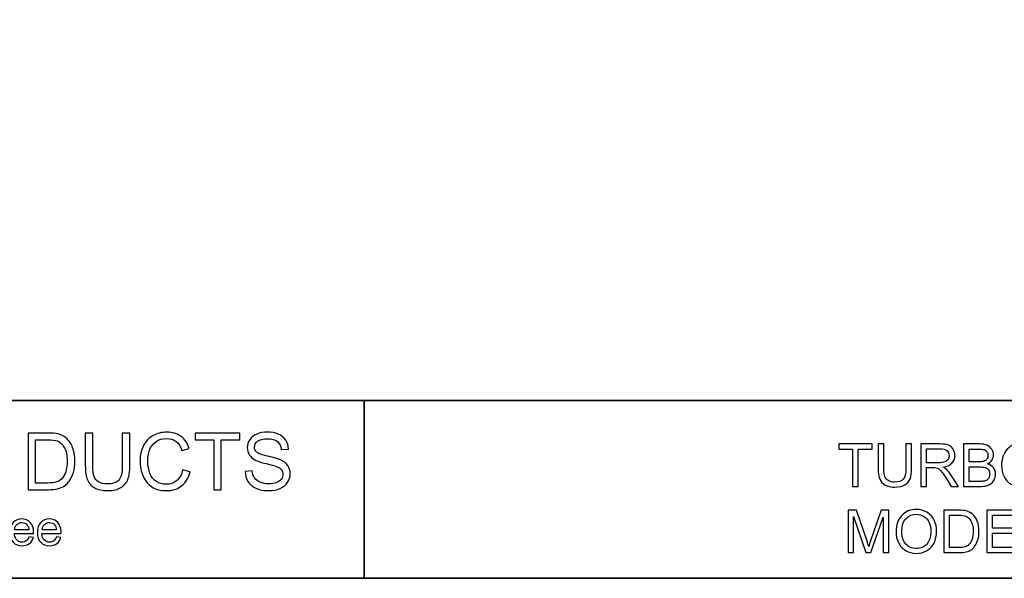
# Model space of a CAD drawing. Units: inches. Extents: x -5 to 5, y -3.7 to 3.7.
# Drawn here: x -2.9 to -0.2, y -3.7 to -2.2 of the extents above; entities that cross this region are included whole.
import ezdxf

# ---------------------------------------------------------------- set-up
doc = ezdxf.new("R2010")
doc.units = ezdxf.units.IN
doc.header["$MEASUREMENT"] = 0
doc.layers.add('Layer 1', color=7, linetype='Continuous')

msp = doc.modelspace()

# ---------------------------------------------------------------- linework, layer by layer
at = {"layer": 'Layer 1', "color": 250, "lineweight": 35}
msp.add_lwpolyline([(-4.969, -3.7491), (5.031, -3.7491), (5.031, 3.7405), (-4.969, 3.7405), (-4.969, -3.7491)], close=True, dxfattribs=at)
for points in [[(-4.9961, -3.2491), (-4.9961, -3.2491), (5.0039, -3.2491), (5.0039, -3.2491)], [(-1.9678, -3.2491), (-1.9678, -3.2491), (-1.9678, -3.7491), (-1.9678, -3.7491)]]:
    msp.add_open_spline(points, degree=3, dxfattribs=at)
at = {"layer": 'Layer 1', "color": 250}
for points, knots in [([(-2.9121, -3.5), (-2.9121, -3.5), (-2.9121, -3.3409), (-2.9121, -3.3409), (-2.9121, -3.3409), (-2.9121, -3.3409), (-2.8573, -3.3409), (-2.8573, -3.3409), (-2.8573, -3.3409), (-2.8449, -3.3409), (-2.8355, -3.3417), (-2.8289, -3.3432), (-2.8289, -3.3432), (-2.8198, -3.3453), (-2.8121, -3.3491), (-2.8056, -3.3546), (-2.8056, -3.3546), (-2.7972, -3.3617), (-2.7909, -3.3707), (-2.7868, -3.3818), (-2.7868, -3.3818), (-2.7826, -3.3928), (-2.7805, -3.4054), (-2.7805, -3.4196), (-2.7805, -3.4196), (-2.7805, -3.4317), (-2.7819, -3.4424), (-2.7848, -3.4517), (-2.7848, -3.4517), (-2.7876, -3.461), (-2.7912, -3.4688), (-2.7957, -3.4749), (-2.7957, -3.4749), (-2.8001, -3.481), (-2.8049, -3.4858), (-2.8101, -3.4893), (-2.8101, -3.4893), (-2.8154, -3.4928), (-2.8217, -3.4955), (-2.8291, -3.4973), (-2.8291, -3.4973), (-2.8365, -3.4991), (-2.8451, -3.5), (-2.8547, -3.5), (-2.8547, -3.5), (-2.8547, -3.5), (-2.9121, -3.5), (-2.9121, -3.5)], [0, 0, 0, 0, 0.076923, 0.076923, 0.076923, 0.076923, 0.153846, 0.153846, 0.153846, 0.153846, 0.230769, 0.230769, 0.230769, 0.230769, 0.307692, 0.307692, 0.307692, 0.307692, 0.384615, 0.384615, 0.384615, 0.384615, 0.461538, 0.461538, 0.461538, 0.461538, 0.538462, 0.538462, 0.538462, 0.538462, 0.615385, 0.615385, 0.615385, 0.615385, 0.692308, 0.692308, 0.692308, 0.692308, 0.769231, 0.769231, 0.769231, 0.769231, 0.846154, 0.846154, 0.846154, 0.846154, 1, 1, 1, 1]), ([(-2.6472, -3.3409), (-2.6472, -3.3409), (-2.6261, -3.3409), (-2.6261, -3.3409), (-2.6261, -3.3409), (-2.6261, -3.3409), (-2.6261, -3.4328), (-2.6261, -3.4328), (-2.6261, -3.4328), (-2.6261, -3.4488), (-2.628, -3.4615), (-2.6316, -3.4709), (-2.6316, -3.4709), (-2.6352, -3.4803), (-2.6417, -3.488), (-2.6512, -3.4938), (-2.6512, -3.4938), (-2.6606, -3.4998), (-2.673, -3.5027), (-2.6883, -3.5027), (-2.6883, -3.5027), (-2.7032, -3.5027), (-2.7154, -3.5001), (-2.7249, -3.495), (-2.7249, -3.495), (-2.7344, -3.4899), (-2.7411, -3.4824), (-2.7452, -3.4727), (-2.7452, -3.4727), (-2.7492, -3.463), (-2.7512, -3.4497), (-2.7512, -3.4328), (-2.7512, -3.4328), (-2.7512, -3.4328), (-2.7512, -3.3409), (-2.7512, -3.3409), (-2.7512, -3.3409), (-2.7512, -3.3409), (-2.7302, -3.3409), (-2.7302, -3.3409), (-2.7302, -3.3409), (-2.7302, -3.3409), (-2.7302, -3.4327), (-2.7302, -3.4327), (-2.7302, -3.4327), (-2.7302, -3.4465), (-2.7289, -3.4567), (-2.7264, -3.4632), (-2.7264, -3.4632), (-2.7238, -3.4698), (-2.7194, -3.4748), (-2.7131, -3.4784), (-2.7131, -3.4784), (-2.7069, -3.482), (-2.6992, -3.4837), (-2.6902, -3.4837), (-2.6902, -3.4837), (-2.6747, -3.4837), (-2.6637, -3.4802), (-2.6571, -3.4732), (-2.6571, -3.4732), (-2.6505, -3.4662), (-2.6472, -3.4527), (-2.6472, -3.4327), (-2.6472, -3.4327), (-2.6472, -3.4327), (-2.6472, -3.3409), (-2.6472, -3.3409)], [0, 0, 0, 0, 0.055556, 0.055556, 0.055556, 0.055556, 0.111111, 0.111111, 0.111111, 0.111111, 0.166667, 0.166667, 0.166667, 0.166667, 0.222222, 0.222222, 0.222222, 0.222222, 0.277778, 0.277778, 0.277778, 0.277778, 0.333333, 0.333333, 0.333333, 0.333333, 0.388889, 0.388889, 0.388889, 0.388889, 0.444444, 0.444444, 0.444444, 0.444444, 0.5, 0.5, 0.5, 0.5, 0.555556, 0.555556, 0.555556, 0.555556, 0.611111, 0.611111, 0.611111, 0.611111, 0.666667, 0.666667, 0.666667, 0.666667, 0.722222, 0.722222, 0.722222, 0.722222, 0.777778, 0.777778, 0.777778, 0.777778, 0.833333, 0.833333, 0.833333, 0.833333, 0.888889, 0.888889, 0.888889, 0.888889, 1, 1, 1, 1]), ([(-2.4776, -3.4442), (-2.4776, -3.4442), (-2.4565, -3.4495), (-2.4565, -3.4495), (-2.4565, -3.4495), (-2.461, -3.4668), (-2.4689, -3.48), (-2.4804, -3.4891), (-2.4804, -3.4891), (-2.4918, -3.4982), (-2.5058, -3.5027), (-2.5224, -3.5027), (-2.5224, -3.5027), (-2.5396, -3.5027), (-2.5535, -3.4992), (-2.5642, -3.4922), (-2.5642, -3.4922), (-2.575, -3.4852), (-2.5832, -3.4751), (-2.5888, -3.4619), (-2.5888, -3.4619), (-2.5944, -3.4487), (-2.5972, -3.4344), (-2.5972, -3.4192), (-2.5972, -3.4192), (-2.5972, -3.4027), (-2.594, -3.3882), (-2.5877, -3.3759), (-2.5877, -3.3759), (-2.5814, -3.3636), (-2.5724, -3.3542), (-2.5607, -3.3478), (-2.5607, -3.3478), (-2.549, -3.3414), (-2.5361, -3.3382), (-2.5221, -3.3382), (-2.5221, -3.3382), (-2.5062, -3.3382), (-2.4928, -3.3422), (-2.482, -3.3504), (-2.482, -3.3504), (-2.4711, -3.3585), (-2.4635, -3.3698), (-2.4593, -3.3845), (-2.4593, -3.3845), (-2.4593, -3.3845), (-2.48, -3.3894), (-2.48, -3.3894), (-2.48, -3.3894), (-2.4837, -3.3778), (-2.489, -3.3694), (-2.4961, -3.3641), (-2.4961, -3.3641), (-2.5031, -3.3588), (-2.5119, -3.3562), (-2.5225, -3.3562), (-2.5225, -3.3562), (-2.5348, -3.3562), (-2.545, -3.3591), (-2.5532, -3.365), (-2.5532, -3.365), (-2.5614, -3.3709), (-2.5672, -3.3787), (-2.5705, -3.3886), (-2.5705, -3.3886), (-2.5738, -3.3985), (-2.5755, -3.4087), (-2.5755, -3.4191), (-2.5755, -3.4191), (-2.5755, -3.4327), (-2.5735, -3.4445), (-2.5696, -3.4546), (-2.5696, -3.4546), (-2.5656, -3.4647), (-2.5595, -3.4722), (-2.5512, -3.4772), (-2.5512, -3.4772), (-2.5428, -3.4822), (-2.5338, -3.4847), (-2.5241, -3.4847), (-2.5241, -3.4847), (-2.5124, -3.4847), (-2.5024, -3.4813), (-2.4942, -3.4745), (-2.4942, -3.4745), (-2.486, -3.4677), (-2.4805, -3.4576), (-2.4776, -3.4442)], [0, 0, 0, 0, 0.043478, 0.043478, 0.043478, 0.043478, 0.086957, 0.086957, 0.086957, 0.086957, 0.130435, 0.130435, 0.130435, 0.130435, 0.173913, 0.173913, 0.173913, 0.173913, 0.217391, 0.217391, 0.217391, 0.217391, 0.26087, 0.26087, 0.26087, 0.26087, 0.304348, 0.304348, 0.304348, 0.304348, 0.347826, 0.347826, 0.347826, 0.347826, 0.391304, 0.391304, 0.391304, 0.391304, 0.434783, 0.434783, 0.434783, 0.434783, 0.478261, 0.478261, 0.478261, 0.478261, 0.521739, 0.521739, 0.521739, 0.521739, 0.565217, 0.565217, 0.565217, 0.565217, 0.608696, 0.608696, 0.608696, 0.608696, 0.652174, 0.652174, 0.652174, 0.652174, 0.695652, 0.695652, 0.695652, 0.695652, 0.73913, 0.73913, 0.73913, 0.73913, 0.782609, 0.782609, 0.782609, 0.782609, 0.826087, 0.826087, 0.826087, 0.826087, 0.869565, 0.869565, 0.869565, 0.869565, 0.913043, 0.913043, 0.913043, 0.913043, 1, 1, 1, 1]), ([(-2.3901, -3.5), (-2.3901, -3.5), (-2.3901, -3.3597), (-2.3901, -3.3597), (-2.3901, -3.3597), (-2.3901, -3.3597), (-2.4425, -3.3597), (-2.4425, -3.3597), (-2.4425, -3.3597), (-2.4425, -3.3597), (-2.4425, -3.3409), (-2.4425, -3.3409), (-2.4425, -3.3409), (-2.4425, -3.3409), (-2.3165, -3.3409), (-2.3165, -3.3409), (-2.3165, -3.3409), (-2.3165, -3.3409), (-2.3165, -3.3597), (-2.3165, -3.3597), (-2.3165, -3.3597), (-2.3165, -3.3597), (-2.3691, -3.3597), (-2.3691, -3.3597), (-2.3691, -3.3597), (-2.3691, -3.3597), (-2.3691, -3.5), (-2.3691, -3.5), (-2.3691, -3.5), (-2.3691, -3.5), (-2.3901, -3.5), (-2.3901, -3.5)], [0, 0, 0, 0, 0.111111, 0.111111, 0.111111, 0.111111, 0.222222, 0.222222, 0.222222, 0.222222, 0.333333, 0.333333, 0.333333, 0.333333, 0.444444, 0.444444, 0.444444, 0.444444, 0.555556, 0.555556, 0.555556, 0.555556, 0.666667, 0.666667, 0.666667, 0.666667, 0.777778, 0.777778, 0.777778, 0.777778, 1, 1, 1, 1]), ([(-2.302, -3.4489), (-2.302, -3.4489), (-2.2822, -3.4471), (-2.2822, -3.4471), (-2.2822, -3.4471), (-2.2813, -3.4551), (-2.2791, -3.4616), (-2.2756, -3.4667), (-2.2756, -3.4667), (-2.2722, -3.4718), (-2.2668, -3.476), (-2.2596, -3.4791), (-2.2596, -3.4791), (-2.2524, -3.4822), (-2.2443, -3.4838), (-2.2352, -3.4838), (-2.2352, -3.4838), (-2.2272, -3.4838), (-2.2201, -3.4826), (-2.214, -3.4802), (-2.214, -3.4802), (-2.2078, -3.4778), (-2.2032, -3.4746), (-2.2002, -3.4704), (-2.2002, -3.4704), (-2.1972, -3.4662), (-2.1957, -3.4617), (-2.1957, -3.4568), (-2.1957, -3.4568), (-2.1957, -3.4518), (-2.1971, -3.4475), (-2.2001, -3.4437), (-2.2001, -3.4437), (-2.203, -3.44), (-2.2077, -3.4369), (-2.2144, -3.4344), (-2.2144, -3.4344), (-2.2187, -3.4327), (-2.2281, -3.4301), (-2.2427, -3.4266), (-2.2427, -3.4266), (-2.2573, -3.4231), (-2.2675, -3.4198), (-2.2734, -3.4167), (-2.2734, -3.4167), (-2.281, -3.4127), (-2.2867, -3.4077), (-2.2904, -3.4018), (-2.2904, -3.4018), (-2.2941, -3.396), (-2.296, -3.3894), (-2.296, -3.382), (-2.296, -3.382), (-2.296, -3.374), (-2.2937, -3.3665), (-2.2891, -3.3595), (-2.2891, -3.3595), (-2.2846, -3.3525), (-2.2779, -3.3472), (-2.2692, -3.3436), (-2.2692, -3.3436), (-2.2604, -3.34), (-2.2507, -3.3382), (-2.24, -3.3382), (-2.24, -3.3382), (-2.2282, -3.3382), (-2.2178, -3.3401), (-2.2088, -3.3439), (-2.2088, -3.3439), (-2.1998, -3.3477), (-2.1928, -3.3533), (-2.188, -3.3607), (-2.188, -3.3607), (-2.1832, -3.368), (-2.1805, -3.3764), (-2.1802, -3.3857), (-2.1802, -3.3857), (-2.1802, -3.3857), (-2.2004, -3.3872), (-2.2004, -3.3872), (-2.2004, -3.3872), (-2.2015, -3.3772), (-2.2051, -3.3696), (-2.2114, -3.3645), (-2.2114, -3.3645), (-2.2177, -3.3593), (-2.2269, -3.3568), (-2.2391, -3.3568), (-2.2391, -3.3568), (-2.2518, -3.3568), (-2.2611, -3.3591), (-2.267, -3.3638), (-2.267, -3.3638), (-2.2728, -3.3684), (-2.2757, -3.3741), (-2.2757, -3.3806), (-2.2757, -3.3806), (-2.2757, -3.3864), (-2.2736, -3.3911), (-2.2695, -3.3947), (-2.2695, -3.3947), (-2.2654, -3.3984), (-2.2549, -3.4022), (-2.2378, -3.4061), (-2.2378, -3.4061), (-2.2207, -3.41), (-2.2089, -3.4133), (-2.2025, -3.4162), (-2.2025, -3.4162), (-2.1933, -3.4205), (-2.1864, -3.4259), (-2.182, -3.4324), (-2.182, -3.4324), (-2.1776, -3.439), (-2.1754, -3.4465), (-2.1754, -3.4551), (-2.1754, -3.4551), (-2.1754, -3.4635), (-2.1778, -3.4715), (-2.1827, -3.479), (-2.1827, -3.479), (-2.1875, -3.4865), (-2.1945, -3.4923), (-2.2036, -3.4965), (-2.2036, -3.4965), (-2.2127, -3.5006), (-2.2229, -3.5027), (-2.2342, -3.5027), (-2.2342, -3.5027), (-2.2486, -3.5027), (-2.2607, -3.5006), (-2.2704, -3.4964), (-2.2704, -3.4964), (-2.2801, -3.4922), (-2.2878, -3.4859), (-2.2933, -3.4775), (-2.2933, -3.4775), (-2.2988, -3.4691), (-2.3018, -3.4595), (-2.302, -3.4489)], [0, 0, 0, 0, 0.027778, 0.027778, 0.027778, 0.027778, 0.055556, 0.055556, 0.055556, 0.055556, 0.083333, 0.083333, 0.083333, 0.083333, 0.111111, 0.111111, 0.111111, 0.111111, 0.138889, 0.138889, 0.138889, 0.138889, 0.166667, 0.166667, 0.166667, 0.166667, 0.194444, 0.194444, 0.194444, 0.194444, 0.222222, 0.222222, 0.222222, 0.222222, 0.25, 0.25, 0.25, 0.25, 0.277778, 0.277778, 0.277778, 0.277778, 0.305556, 0.305556, 0.305556, 0.305556, 0.333333, 0.333333, 0.333333, 0.333333, 0.361111, 0.361111, 0.361111, 0.361111, 0.388889, 0.388889, 0.388889, 0.388889, 0.416667, 0.416667, 0.416667, 0.416667, 0.444444, 0.444444, 0.444444, 0.444444, 0.472222, 0.472222, 0.472222, 0.472222, 0.5, 0.5, 0.5, 0.5, 0.527778, 0.527778, 0.527778, 0.527778, 0.555556, 0.555556, 0.555556, 0.555556, 0.583333, 0.583333, 0.583333, 0.583333, 0.611111, 0.611111, 0.611111, 0.611111, 0.638889, 0.638889, 0.638889, 0.638889, 0.666667, 0.666667, 0.666667, 0.666667, 0.694444, 0.694444, 0.694444, 0.694444, 0.722222, 0.722222, 0.722222, 0.722222, 0.75, 0.75, 0.75, 0.75, 0.777778, 0.777778, 0.777778, 0.777778, 0.805556, 0.805556, 0.805556, 0.805556, 0.833333, 0.833333, 0.833333, 0.833333, 0.861111, 0.861111, 0.861111, 0.861111, 0.888889, 0.888889, 0.888889, 0.888889, 0.916667, 0.916667, 0.916667, 0.916667, 0.944444, 0.944444, 0.944444, 0.944444, 1, 1, 1, 1]), ([(-2.891, -3.4812), (-2.891, -3.4812), (-2.8571, -3.4812), (-2.8571, -3.4812), (-2.8571, -3.4812), (-2.8466, -3.4812), (-2.8383, -3.4802), (-2.8324, -3.4783), (-2.8324, -3.4783), (-2.8264, -3.4763), (-2.8217, -3.4736), (-2.8181, -3.47), (-2.8181, -3.47), (-2.8131, -3.4651), (-2.8092, -3.4583), (-2.8064, -3.4499), (-2.8064, -3.4499), (-2.8037, -3.4415), (-2.8022, -3.4313), (-2.8022, -3.4192), (-2.8022, -3.4192), (-2.8022, -3.4026), (-2.805, -3.3898), (-2.8104, -3.3809), (-2.8104, -3.3809), (-2.8159, -3.372), (-2.8225, -3.366), (-2.8304, -3.363), (-2.8304, -3.363), (-2.836, -3.3608), (-2.8451, -3.3597), (-2.8576, -3.3597), (-2.8576, -3.3597), (-2.8576, -3.3597), (-2.891, -3.3597), (-2.891, -3.3597), (-2.891, -3.3597), (-2.891, -3.3597), (-2.891, -3.4812), (-2.891, -3.4812)], [0, 0, 0, 0, 0.090909, 0.090909, 0.090909, 0.090909, 0.181818, 0.181818, 0.181818, 0.181818, 0.272727, 0.272727, 0.272727, 0.272727, 0.363636, 0.363636, 0.363636, 0.363636, 0.454545, 0.454545, 0.454545, 0.454545, 0.545455, 0.545455, 0.545455, 0.545455, 0.636364, 0.636364, 0.636364, 0.636364, 0.727273, 0.727273, 0.727273, 0.727273, 0.818182, 0.818182, 0.818182, 0.818182, 1, 1, 1, 1]), ([(-0.5944, -3.4908), (-0.5944, -3.4908), (-0.5944, -3.3856), (-0.5944, -3.3856), (-0.5944, -3.3856), (-0.5944, -3.3856), (-0.6337, -3.3856), (-0.6337, -3.3856), (-0.6337, -3.3856), (-0.6337, -3.3856), (-0.6337, -3.3715), (-0.6337, -3.3715), (-0.6337, -3.3715), (-0.6337, -3.3715), (-0.5391, -3.3715), (-0.5391, -3.3715), (-0.5391, -3.3715), (-0.5391, -3.3715), (-0.5391, -3.3856), (-0.5391, -3.3856), (-0.5391, -3.3856), (-0.5391, -3.3856), (-0.5786, -3.3856), (-0.5786, -3.3856), (-0.5786, -3.3856), (-0.5786, -3.3856), (-0.5786, -3.4908), (-0.5786, -3.4908), (-0.5786, -3.4908), (-0.5786, -3.4908), (-0.5944, -3.4908), (-0.5944, -3.4908)], [0, 0, 0, 0, 0.111111, 0.111111, 0.111111, 0.111111, 0.222222, 0.222222, 0.222222, 0.222222, 0.333333, 0.333333, 0.333333, 0.333333, 0.444444, 0.444444, 0.444444, 0.444444, 0.555556, 0.555556, 0.555556, 0.555556, 0.666667, 0.666667, 0.666667, 0.666667, 0.777778, 0.777778, 0.777778, 0.777778, 1, 1, 1, 1]), ([(-0.4447, -3.3715), (-0.4447, -3.3715), (-0.4289, -3.3715), (-0.4289, -3.3715), (-0.4289, -3.3715), (-0.4289, -3.3715), (-0.4289, -3.4405), (-0.4289, -3.4405), (-0.4289, -3.4405), (-0.4289, -3.4524), (-0.4302, -3.462), (-0.433, -3.469), (-0.433, -3.469), (-0.4357, -3.4761), (-0.4406, -3.4818), (-0.4477, -3.4862), (-0.4477, -3.4862), (-0.4547, -3.4907), (-0.464, -3.4928), (-0.4755, -3.4928), (-0.4755, -3.4928), (-0.4867, -3.4928), (-0.4958, -3.4909), (-0.5029, -3.4871), (-0.5029, -3.4871), (-0.51, -3.4832), (-0.5151, -3.4777), (-0.5182, -3.4703), (-0.5182, -3.4703), (-0.5212, -3.463), (-0.5227, -3.4531), (-0.5227, -3.4405), (-0.5227, -3.4405), (-0.5227, -3.4405), (-0.5227, -3.3715), (-0.5227, -3.3715), (-0.5227, -3.3715), (-0.5227, -3.3715), (-0.5069, -3.3715), (-0.5069, -3.3715), (-0.5069, -3.3715), (-0.5069, -3.3715), (-0.5069, -3.4404), (-0.5069, -3.4404), (-0.5069, -3.4404), (-0.5069, -3.4507), (-0.506, -3.4584), (-0.504, -3.4633), (-0.504, -3.4633), (-0.5021, -3.4682), (-0.4988, -3.472), (-0.4941, -3.4746), (-0.4941, -3.4746), (-0.4894, -3.4773), (-0.4837, -3.4786), (-0.4769, -3.4786), (-0.4769, -3.4786), (-0.4653, -3.4786), (-0.457, -3.476), (-0.4521, -3.4707), (-0.4521, -3.4707), (-0.4472, -3.4655), (-0.4447, -3.4553), (-0.4447, -3.4404), (-0.4447, -3.4404), (-0.4447, -3.4404), (-0.4447, -3.3715), (-0.4447, -3.3715)], [0, 0, 0, 0, 0.055556, 0.055556, 0.055556, 0.055556, 0.111111, 0.111111, 0.111111, 0.111111, 0.166667, 0.166667, 0.166667, 0.166667, 0.222222, 0.222222, 0.222222, 0.222222, 0.277778, 0.277778, 0.277778, 0.277778, 0.333333, 0.333333, 0.333333, 0.333333, 0.388889, 0.388889, 0.388889, 0.388889, 0.444444, 0.444444, 0.444444, 0.444444, 0.5, 0.5, 0.5, 0.5, 0.555556, 0.555556, 0.555556, 0.555556, 0.611111, 0.611111, 0.611111, 0.611111, 0.666667, 0.666667, 0.666667, 0.666667, 0.722222, 0.722222, 0.722222, 0.722222, 0.777778, 0.777778, 0.777778, 0.777778, 0.833333, 0.833333, 0.833333, 0.833333, 0.888889, 0.888889, 0.888889, 0.888889, 1, 1, 1, 1]), ([(-0.4024, -3.4908), (-0.4024, -3.4908), (-0.4024, -3.3715), (-0.4024, -3.3715), (-0.4024, -3.3715), (-0.4024, -3.3715), (-0.3495, -3.3715), (-0.3495, -3.3715), (-0.3495, -3.3715), (-0.3388, -3.3715), (-0.3307, -3.3726), (-0.3252, -3.3747), (-0.3252, -3.3747), (-0.3197, -3.3769), (-0.3153, -3.3807), (-0.3119, -3.3861), (-0.3119, -3.3861), (-0.3086, -3.3915), (-0.307, -3.3975), (-0.307, -3.4041), (-0.307, -3.4041), (-0.307, -3.4125), (-0.3097, -3.4197), (-0.3152, -3.4255), (-0.3152, -3.4255), (-0.3207, -3.4313), (-0.3292, -3.435), (-0.3406, -3.4365), (-0.3406, -3.4365), (-0.3364, -3.4385), (-0.3332, -3.4405), (-0.3311, -3.4425), (-0.3311, -3.4425), (-0.3265, -3.4467), (-0.3221, -3.452), (-0.318, -3.4583), (-0.318, -3.4583), (-0.318, -3.4583), (-0.2972, -3.4908), (-0.2972, -3.4908), (-0.2972, -3.4908), (-0.2972, -3.4908), (-0.3171, -3.4908), (-0.3171, -3.4908), (-0.3171, -3.4908), (-0.3171, -3.4908), (-0.3329, -3.466), (-0.3329, -3.466), (-0.3329, -3.466), (-0.3375, -3.4588), (-0.3413, -3.4533), (-0.3443, -3.4496), (-0.3443, -3.4496), (-0.3472, -3.4458), (-0.3499, -3.4431), (-0.3523, -3.4416), (-0.3523, -3.4416), (-0.3546, -3.4401), (-0.357, -3.439), (-0.3595, -3.4384), (-0.3595, -3.4384), (-0.3613, -3.438), (-0.3642, -3.4378), (-0.3683, -3.4378), (-0.3683, -3.4378), (-0.3683, -3.4378), (-0.3866, -3.4378), (-0.3866, -3.4378), (-0.3866, -3.4378), (-0.3866, -3.4378), (-0.3866, -3.4908), (-0.3866, -3.4908), (-0.3866, -3.4908), (-0.3866, -3.4908), (-0.4024, -3.4908), (-0.4024, -3.4908)], [0, 0, 0, 0, 0.05, 0.05, 0.05, 0.05, 0.1, 0.1, 0.1, 0.1, 0.15, 0.15, 0.15, 0.15, 0.2, 0.2, 0.2, 0.2, 0.25, 0.25, 0.25, 0.25, 0.3, 0.3, 0.3, 0.3, 0.35, 0.35, 0.35, 0.35, 0.4, 0.4, 0.4, 0.4, 0.45, 0.45, 0.45, 0.45, 0.5, 0.5, 0.5, 0.5, 0.55, 0.55, 0.55, 0.55, 0.6, 0.6, 0.6, 0.6, 0.65, 0.65, 0.65, 0.65, 0.7, 0.7, 0.7, 0.7, 0.75, 0.75, 0.75, 0.75, 0.8, 0.8, 0.8, 0.8, 0.85, 0.85, 0.85, 0.85, 0.9, 0.9, 0.9, 0.9, 1, 1, 1, 1]), ([(-0.2829, -3.4908), (-0.2829, -3.4908), (-0.2829, -3.3715), (-0.2829, -3.3715), (-0.2829, -3.3715), (-0.2829, -3.3715), (-0.2381, -3.3715), (-0.2381, -3.3715), (-0.2381, -3.3715), (-0.229, -3.3715), (-0.2217, -3.3727), (-0.2162, -3.3751), (-0.2162, -3.3751), (-0.2107, -3.3775), (-0.2064, -3.3813), (-0.2033, -3.3863), (-0.2033, -3.3863), (-0.2002, -3.3913), (-0.1986, -3.3965), (-0.1986, -3.402), (-0.1986, -3.402), (-0.1986, -3.4071), (-0.2, -3.4119), (-0.2027, -3.4164), (-0.2027, -3.4164), (-0.2055, -3.4209), (-0.2097, -3.4246), (-0.2153, -3.4273), (-0.2153, -3.4273), (-0.208, -3.4295), (-0.2025, -3.4331), (-0.1986, -3.4382), (-0.1986, -3.4382), (-0.1947, -3.4433), (-0.1928, -3.4493), (-0.1928, -3.4562), (-0.1928, -3.4562), (-0.1928, -3.4618), (-0.194, -3.467), (-0.1964, -3.4718), (-0.1964, -3.4718), (-0.1987, -3.4766), (-0.2016, -3.4803), (-0.2051, -3.4829), (-0.2051, -3.4829), (-0.2086, -3.4855), (-0.2129, -3.4875), (-0.2182, -3.4888), (-0.2182, -3.4888), (-0.2234, -3.4902), (-0.2298, -3.4908), (-0.2374, -3.4908), (-0.2374, -3.4908), (-0.2374, -3.4908), (-0.2829, -3.4908), (-0.2829, -3.4908)], [0, 0, 0, 0, 0.066667, 0.066667, 0.066667, 0.066667, 0.133333, 0.133333, 0.133333, 0.133333, 0.2, 0.2, 0.2, 0.2, 0.266667, 0.266667, 0.266667, 0.266667, 0.333333, 0.333333, 0.333333, 0.333333, 0.4, 0.4, 0.4, 0.4, 0.466667, 0.466667, 0.466667, 0.466667, 0.533333, 0.533333, 0.533333, 0.533333, 0.6, 0.6, 0.6, 0.6, 0.666667, 0.666667, 0.666667, 0.666667, 0.733333, 0.733333, 0.733333, 0.733333, 0.8, 0.8, 0.8, 0.8, 0.866667, 0.866667, 0.866667, 0.866667, 1, 1, 1, 1]), ([(-0.1759, -3.4327), (-0.1759, -3.4129), (-0.1706, -3.3974), (-0.1599, -3.3862), (-0.1599, -3.3862), (-0.1493, -3.375), (-0.1356, -3.3694), (-0.1187, -3.3694), (-0.1187, -3.3694), (-0.1077, -3.3694), (-0.0978, -3.372), (-0.089, -3.3773), (-0.089, -3.3773), (-0.0801, -3.3826), (-0.0734, -3.3899), (-0.0687, -3.3993), (-0.0687, -3.3993), (-0.0641, -3.4087), (-0.0618, -3.4194), (-0.0618, -3.4313), (-0.0618, -3.4313), (-0.0618, -3.4434), (-0.0642, -3.4543), (-0.0691, -3.4638), (-0.0691, -3.4638), (-0.074, -3.4733), (-0.0809, -3.4806), (-0.0899, -3.4855), (-0.0899, -3.4855), (-0.0988, -3.4904), (-0.1085, -3.4928), (-0.1188, -3.4928), (-0.1188, -3.4928), (-0.1301, -3.4928), (-0.1401, -3.4902), (-0.1489, -3.4847), (-0.1489, -3.4847), (-0.1578, -3.4793), (-0.1645, -3.4719), (-0.169, -3.4625), (-0.169, -3.4625), (-0.1736, -3.4531), (-0.1759, -3.4432), (-0.1759, -3.4327)], [0, 0, 0, 0, 0.083333, 0.083333, 0.083333, 0.083333, 0.166667, 0.166667, 0.166667, 0.166667, 0.25, 0.25, 0.25, 0.25, 0.333333, 0.333333, 0.333333, 0.333333, 0.416667, 0.416667, 0.416667, 0.416667, 0.5, 0.5, 0.5, 0.5, 0.583333, 0.583333, 0.583333, 0.583333, 0.666667, 0.666667, 0.666667, 0.666667, 0.75, 0.75, 0.75, 0.75, 0.833333, 0.833333, 0.833333, 0.833333, 1, 1, 1, 1]), ([(-0.3866, -3.4242), (-0.3866, -3.4242), (-0.3526, -3.4242), (-0.3526, -3.4242), (-0.3526, -3.4242), (-0.3454, -3.4242), (-0.3398, -3.4234), (-0.3357, -3.4219), (-0.3357, -3.4219), (-0.3316, -3.4204), (-0.3285, -3.418), (-0.3264, -3.4148), (-0.3264, -3.4148), (-0.3243, -3.4115), (-0.3233, -3.4079), (-0.3233, -3.4041), (-0.3233, -3.4041), (-0.3233, -3.3984), (-0.3253, -3.3938), (-0.3294, -3.3902), (-0.3294, -3.3902), (-0.3335, -3.3865), (-0.34, -3.3847), (-0.3488, -3.3847), (-0.3488, -3.3847), (-0.3488, -3.3847), (-0.3866, -3.3847), (-0.3866, -3.3847), (-0.3866, -3.3847), (-0.3866, -3.3847), (-0.3866, -3.4242), (-0.3866, -3.4242)], [0, 0, 0, 0, 0.111111, 0.111111, 0.111111, 0.111111, 0.222222, 0.222222, 0.222222, 0.222222, 0.333333, 0.333333, 0.333333, 0.333333, 0.444444, 0.444444, 0.444444, 0.444444, 0.555556, 0.555556, 0.555556, 0.555556, 0.666667, 0.666667, 0.666667, 0.666667, 0.777778, 0.777778, 0.777778, 0.777778, 1, 1, 1, 1]), ([(-0.2671, -3.4217), (-0.2671, -3.4217), (-0.2413, -3.4217), (-0.2413, -3.4217), (-0.2413, -3.4217), (-0.2343, -3.4217), (-0.2293, -3.4212), (-0.2262, -3.4203), (-0.2262, -3.4203), (-0.2222, -3.4191), (-0.2192, -3.4171), (-0.2172, -3.4143), (-0.2172, -3.4143), (-0.2152, -3.4115), (-0.2141, -3.4081), (-0.2141, -3.4039), (-0.2141, -3.4039), (-0.2141, -3.4), (-0.2151, -3.3965), (-0.217, -3.3935), (-0.217, -3.3935), (-0.2189, -3.3904), (-0.2216, -3.3884), (-0.2251, -3.3873), (-0.2251, -3.3873), (-0.2286, -3.3862), (-0.2347, -3.3856), (-0.2433, -3.3856), (-0.2433, -3.3856), (-0.2433, -3.3856), (-0.2671, -3.3856), (-0.2671, -3.3856), (-0.2671, -3.3856), (-0.2671, -3.3856), (-0.2671, -3.4217), (-0.2671, -3.4217)], [0, 0, 0, 0, 0.1, 0.1, 0.1, 0.1, 0.2, 0.2, 0.2, 0.2, 0.3, 0.3, 0.3, 0.3, 0.4, 0.4, 0.4, 0.4, 0.5, 0.5, 0.5, 0.5, 0.6, 0.6, 0.6, 0.6, 0.7, 0.7, 0.7, 0.7, 0.8, 0.8, 0.8, 0.8, 1, 1, 1, 1]), ([(-0.2671, -3.4767), (-0.2671, -3.4767), (-0.2374, -3.4767), (-0.2374, -3.4767), (-0.2374, -3.4767), (-0.2323, -3.4767), (-0.2287, -3.4765), (-0.2267, -3.4762), (-0.2267, -3.4762), (-0.223, -3.4755), (-0.22, -3.4744), (-0.2175, -3.4729), (-0.2175, -3.4729), (-0.2151, -3.4714), (-0.2131, -3.4692), (-0.2115, -3.4663), (-0.2115, -3.4663), (-0.21, -3.4634), (-0.2092, -3.46), (-0.2092, -3.4562), (-0.2092, -3.4562), (-0.2092, -3.4518), (-0.2103, -3.4479), (-0.2126, -3.4446), (-0.2126, -3.4446), (-0.2149, -3.4413), (-0.218, -3.439), (-0.2221, -3.4377), (-0.2221, -3.4377), (-0.2261, -3.4364), (-0.2319, -3.4357), (-0.2395, -3.4357), (-0.2395, -3.4357), (-0.2395, -3.4357), (-0.2671, -3.4357), (-0.2671, -3.4357), (-0.2671, -3.4357), (-0.2671, -3.4357), (-0.2671, -3.4767), (-0.2671, -3.4767)], [0, 0, 0, 0, 0.090909, 0.090909, 0.090909, 0.090909, 0.181818, 0.181818, 0.181818, 0.181818, 0.272727, 0.272727, 0.272727, 0.272727, 0.363636, 0.363636, 0.363636, 0.363636, 0.454545, 0.454545, 0.454545, 0.454545, 0.545455, 0.545455, 0.545455, 0.545455, 0.636364, 0.636364, 0.636364, 0.636364, 0.727273, 0.727273, 0.727273, 0.727273, 0.818182, 0.818182, 0.818182, 0.818182, 1, 1, 1, 1]), ([(-0.607, -3.677), (-0.607, -3.677), (-0.607, -3.5577), (-0.607, -3.5577), (-0.607, -3.5577), (-0.607, -3.5577), (-0.5832, -3.5577), (-0.5832, -3.5577), (-0.5832, -3.5577), (-0.5832, -3.5577), (-0.555, -3.6422), (-0.555, -3.6422), (-0.555, -3.6422), (-0.5523, -3.65), (-0.5504, -3.6559), (-0.5493, -3.6598), (-0.5493, -3.6598), (-0.5479, -3.6555), (-0.5458, -3.6491), (-0.5429, -3.6407), (-0.5429, -3.6407), (-0.5429, -3.6407), (-0.5143, -3.5577), (-0.5143, -3.5577), (-0.5143, -3.5577), (-0.5143, -3.5577), (-0.4931, -3.5577), (-0.4931, -3.5577), (-0.4931, -3.5577), (-0.4931, -3.5577), (-0.4931, -3.677), (-0.4931, -3.677), (-0.4931, -3.677), (-0.4931, -3.677), (-0.5083, -3.677), (-0.5083, -3.677), (-0.5083, -3.677), (-0.5083, -3.677), (-0.5083, -3.5771), (-0.5083, -3.5771), (-0.5083, -3.5771), (-0.5083, -3.5771), (-0.543, -3.677), (-0.543, -3.677), (-0.543, -3.677), (-0.543, -3.677), (-0.5572, -3.677), (-0.5572, -3.677), (-0.5572, -3.677), (-0.5572, -3.677), (-0.5917, -3.5755), (-0.5917, -3.5755), (-0.5917, -3.5755), (-0.5917, -3.5755), (-0.5917, -3.677), (-0.5917, -3.677), (-0.5917, -3.677), (-0.5917, -3.677), (-0.607, -3.677), (-0.607, -3.677)], [0, 0, 0, 0, 0.0625, 0.0625, 0.0625, 0.0625, 0.125, 0.125, 0.125, 0.125, 0.1875, 0.1875, 0.1875, 0.1875, 0.25, 0.25, 0.25, 0.25, 0.3125, 0.3125, 0.3125, 0.3125, 0.375, 0.375, 0.375, 0.375, 0.4375, 0.4375, 0.4375, 0.4375, 0.5, 0.5, 0.5, 0.5, 0.5625, 0.5625, 0.5625, 0.5625, 0.625, 0.625, 0.625, 0.625, 0.6875, 0.6875, 0.6875, 0.6875, 0.75, 0.75, 0.75, 0.75, 0.8125, 0.8125, 0.8125, 0.8125, 0.875, 0.875, 0.875, 0.875, 1, 1, 1, 1]), ([(-0.4724, -3.6189), (-0.4724, -3.5991), (-0.4671, -3.5836), (-0.4565, -3.5724), (-0.4565, -3.5724), (-0.4459, -3.5612), (-0.4321, -3.5556), (-0.4153, -3.5556), (-0.4153, -3.5556), (-0.4043, -3.5556), (-0.3944, -3.5582), (-0.3855, -3.5635), (-0.3855, -3.5635), (-0.3767, -3.5688), (-0.3699, -3.5761), (-0.3653, -3.5855), (-0.3653, -3.5855), (-0.3607, -3.5949), (-0.3584, -3.6056), (-0.3584, -3.6175), (-0.3584, -3.6175), (-0.3584, -3.6296), (-0.3608, -3.6405), (-0.3657, -3.65), (-0.3657, -3.65), (-0.3705, -3.6595), (-0.3775, -3.6668), (-0.3864, -3.6717), (-0.3864, -3.6717), (-0.3954, -3.6766), (-0.405, -3.679), (-0.4154, -3.679), (-0.4154, -3.679), (-0.4266, -3.679), (-0.4367, -3.6763), (-0.4455, -3.6709), (-0.4455, -3.6709), (-0.4544, -3.6655), (-0.461, -3.6581), (-0.4656, -3.6487), (-0.4656, -3.6487), (-0.4702, -3.6393), (-0.4724, -3.6294), (-0.4724, -3.6189)], [0, 0, 0, 0, 0.083333, 0.083333, 0.083333, 0.083333, 0.166667, 0.166667, 0.166667, 0.166667, 0.25, 0.25, 0.25, 0.25, 0.333333, 0.333333, 0.333333, 0.333333, 0.416667, 0.416667, 0.416667, 0.416667, 0.5, 0.5, 0.5, 0.5, 0.583333, 0.583333, 0.583333, 0.583333, 0.666667, 0.666667, 0.666667, 0.666667, 0.75, 0.75, 0.75, 0.75, 0.833333, 0.833333, 0.833333, 0.833333, 1, 1, 1, 1]), ([(-0.4562, -3.6191), (-0.4562, -3.6335), (-0.4523, -3.6448), (-0.4446, -3.6531), (-0.4446, -3.6531), (-0.4368, -3.6614), (-0.4271, -3.6655), (-0.4155, -3.6655), (-0.4155, -3.6655), (-0.4036, -3.6655), (-0.3938, -3.6614), (-0.3861, -3.653), (-0.3861, -3.653), (-0.3785, -3.6446), (-0.3746, -3.6328), (-0.3746, -3.6174), (-0.3746, -3.6174), (-0.3746, -3.6077), (-0.3763, -3.5993), (-0.3795, -3.592), (-0.3795, -3.592), (-0.3828, -3.5848), (-0.3876, -3.5791), (-0.3939, -3.5751), (-0.3939, -3.5751), (-0.4003, -3.5712), (-0.4074, -3.5692), (-0.4152, -3.5692), (-0.4152, -3.5692), (-0.4264, -3.5692), (-0.436, -3.573), (-0.4441, -3.5807), (-0.4441, -3.5807), (-0.4521, -3.5884), (-0.4562, -3.6012), (-0.4562, -3.6191)], [0, 0, 0, 0, 0.1, 0.1, 0.1, 0.1, 0.2, 0.2, 0.2, 0.2, 0.3, 0.3, 0.3, 0.3, 0.4, 0.4, 0.4, 0.4, 0.5, 0.5, 0.5, 0.5, 0.6, 0.6, 0.6, 0.6, 0.7, 0.7, 0.7, 0.7, 0.8, 0.8, 0.8, 0.8, 1, 1, 1, 1]), ([(-0.338, -3.677), (-0.338, -3.677), (-0.338, -3.5577), (-0.338, -3.5577), (-0.338, -3.5577), (-0.338, -3.5577), (-0.2969, -3.5577), (-0.2969, -3.5577), (-0.2969, -3.5577), (-0.2876, -3.5577), (-0.2805, -3.5583), (-0.2757, -3.5594), (-0.2757, -3.5594), (-0.2688, -3.561), (-0.263, -3.5638), (-0.2582, -3.568), (-0.2582, -3.568), (-0.2519, -3.5733), (-0.2472, -3.5801), (-0.244, -3.5883), (-0.244, -3.5883), (-0.2409, -3.5966), (-0.2394, -3.6061), (-0.2394, -3.6167), (-0.2394, -3.6167), (-0.2394, -3.6258), (-0.2404, -3.6338), (-0.2425, -3.6408), (-0.2425, -3.6408), (-0.2447, -3.6478), (-0.2474, -3.6536), (-0.2507, -3.6582), (-0.2507, -3.6582), (-0.254, -3.6628), (-0.2576, -3.6664), (-0.2615, -3.669), (-0.2615, -3.669), (-0.2655, -3.6716), (-0.2702, -3.6736), (-0.2758, -3.675), (-0.2758, -3.675), (-0.2814, -3.6763), (-0.2877, -3.677), (-0.2949, -3.677), (-0.2949, -3.677), (-0.2949, -3.677), (-0.338, -3.677), (-0.338, -3.677)], [0, 0, 0, 0, 0.076923, 0.076923, 0.076923, 0.076923, 0.153846, 0.153846, 0.153846, 0.153846, 0.230769, 0.230769, 0.230769, 0.230769, 0.307692, 0.307692, 0.307692, 0.307692, 0.384615, 0.384615, 0.384615, 0.384615, 0.461538, 0.461538, 0.461538, 0.461538, 0.538462, 0.538462, 0.538462, 0.538462, 0.615385, 0.615385, 0.615385, 0.615385, 0.692308, 0.692308, 0.692308, 0.692308, 0.769231, 0.769231, 0.769231, 0.769231, 0.846154, 0.846154, 0.846154, 0.846154, 1, 1, 1, 1]), ([(-0.2173, -3.677), (-0.2173, -3.677), (-0.2173, -3.5577), (-0.2173, -3.5577), (-0.2173, -3.5577), (-0.2173, -3.5577), (-0.131, -3.5577), (-0.131, -3.5577), (-0.131, -3.5577), (-0.131, -3.5577), (-0.131, -3.5718), (-0.131, -3.5718), (-0.131, -3.5718), (-0.131, -3.5718), (-0.2015, -3.5718), (-0.2015, -3.5718), (-0.2015, -3.5718), (-0.2015, -3.5718), (-0.2015, -3.6083), (-0.2015, -3.6083), (-0.2015, -3.6083), (-0.2015, -3.6083), (-0.1355, -3.6083), (-0.1355, -3.6083), (-0.1355, -3.6083), (-0.1355, -3.6083), (-0.1355, -3.6223), (-0.1355, -3.6223), (-0.1355, -3.6223), (-0.1355, -3.6223), (-0.2015, -3.6223), (-0.2015, -3.6223), (-0.2015, -3.6223), (-0.2015, -3.6223), (-0.2015, -3.6629), (-0.2015, -3.6629), (-0.2015, -3.6629), (-0.2015, -3.6629), (-0.1283, -3.6629), (-0.1283, -3.6629), (-0.1283, -3.6629), (-0.1283, -3.6629), (-0.1283, -3.677), (-0.1283, -3.677), (-0.1283, -3.677), (-0.1283, -3.677), (-0.2173, -3.677), (-0.2173, -3.677)], [0, 0, 0, 0, 0.076923, 0.076923, 0.076923, 0.076923, 0.153846, 0.153846, 0.153846, 0.153846, 0.230769, 0.230769, 0.230769, 0.230769, 0.307692, 0.307692, 0.307692, 0.307692, 0.384615, 0.384615, 0.384615, 0.384615, 0.461538, 0.461538, 0.461538, 0.461538, 0.538462, 0.538462, 0.538462, 0.538462, 0.615385, 0.615385, 0.615385, 0.615385, 0.692308, 0.692308, 0.692308, 0.692308, 0.769231, 0.769231, 0.769231, 0.769231, 0.846154, 0.846154, 0.846154, 0.846154, 1, 1, 1, 1]), ([(-2.9098, -3.6327), (-2.9098, -3.6327), (-2.8972, -3.6343), (-2.8972, -3.6343), (-2.8972, -3.6343), (-2.8992, -3.6417), (-2.9028, -3.6474), (-2.9082, -3.6515), (-2.9082, -3.6515), (-2.9136, -3.6555), (-2.9205, -3.6576), (-2.9288, -3.6576), (-2.9288, -3.6576), (-2.9394, -3.6576), (-2.9477, -3.6543), (-2.9539, -3.6478), (-2.9539, -3.6478), (-2.9601, -3.6414), (-2.9631, -3.6323), (-2.9631, -3.6205), (-2.9631, -3.6205), (-2.9631, -3.6084), (-2.96, -3.599), (-2.9538, -3.5923), (-2.9538, -3.5923), (-2.9475, -3.5856), (-2.9395, -3.5823), (-2.9295, -3.5823), (-2.9295, -3.5823), (-2.9199, -3.5823), (-2.912, -3.5856), (-2.9059, -3.5921), (-2.9059, -3.5921), (-2.8998, -3.5987), (-2.8967, -3.6079), (-2.8967, -3.6198), (-2.8967, -3.6198), (-2.8967, -3.6205), (-2.8968, -3.6216), (-2.8968, -3.623), (-2.8968, -3.623), (-2.8968, -3.623), (-2.9505, -3.623), (-2.9505, -3.623), (-2.9505, -3.623), (-2.9501, -3.631), (-2.9478, -3.637), (-2.9438, -3.6412), (-2.9438, -3.6412), (-2.9398, -3.6454), (-2.9348, -3.6475), (-2.9288, -3.6475), (-2.9288, -3.6475), (-2.9243, -3.6475), (-2.9205, -3.6464), (-2.9173, -3.644), (-2.9173, -3.644), (-2.9141, -3.6417), (-2.9116, -3.6379), (-2.9098, -3.6327)], [0, 0, 0, 0, 0.0625, 0.0625, 0.0625, 0.0625, 0.125, 0.125, 0.125, 0.125, 0.1875, 0.1875, 0.1875, 0.1875, 0.25, 0.25, 0.25, 0.25, 0.3125, 0.3125, 0.3125, 0.3125, 0.375, 0.375, 0.375, 0.375, 0.4375, 0.4375, 0.4375, 0.4375, 0.5, 0.5, 0.5, 0.5, 0.5625, 0.5625, 0.5625, 0.5625, 0.625, 0.625, 0.625, 0.625, 0.6875, 0.6875, 0.6875, 0.6875, 0.75, 0.75, 0.75, 0.75, 0.8125, 0.8125, 0.8125, 0.8125, 0.875, 0.875, 0.875, 0.875, 1, 1, 1, 1]), ([(-2.9498, -3.613), (-2.9498, -3.613), (-2.9096, -3.613), (-2.9096, -3.613), (-2.9096, -3.613), (-2.9102, -3.607), (-2.9117, -3.6024), (-2.9142, -3.5994), (-2.9142, -3.5994), (-2.9181, -3.5947), (-2.9232, -3.5923), (-2.9294, -3.5923), (-2.9294, -3.5923), (-2.935, -3.5923), (-2.9397, -3.5942), (-2.9435, -3.598), (-2.9435, -3.598), (-2.9473, -3.6017), (-2.9494, -3.6067), (-2.9498, -3.613)], [0, 0, 0, 0, 0.166667, 0.166667, 0.166667, 0.166667, 0.333333, 0.333333, 0.333333, 0.333333, 0.5, 0.5, 0.5, 0.5, 0.666667, 0.666667, 0.666667, 0.666667, 1, 1, 1, 1]), ([(-2.8325, -3.6327), (-2.8325, -3.6327), (-2.8199, -3.6343), (-2.8199, -3.6343), (-2.8199, -3.6343), (-2.8219, -3.6417), (-2.8256, -3.6474), (-2.831, -3.6515), (-2.831, -3.6515), (-2.8364, -3.6555), (-2.8432, -3.6576), (-2.8516, -3.6576), (-2.8516, -3.6576), (-2.8621, -3.6576), (-2.8705, -3.6543), (-2.8766, -3.6478), (-2.8766, -3.6478), (-2.8828, -3.6414), (-2.8859, -3.6323), (-2.8859, -3.6205), (-2.8859, -3.6205), (-2.8859, -3.6084), (-2.8828, -3.599), (-2.8765, -3.5923), (-2.8765, -3.5923), (-2.8703, -3.5856), (-2.8622, -3.5823), (-2.8523, -3.5823), (-2.8523, -3.5823), (-2.8426, -3.5823), (-2.8348, -3.5856), (-2.8287, -3.5921), (-2.8287, -3.5921), (-2.8226, -3.5987), (-2.8195, -3.6079), (-2.8195, -3.6198), (-2.8195, -3.6198), (-2.8195, -3.6205), (-2.8195, -3.6216), (-2.8196, -3.623), (-2.8196, -3.623), (-2.8196, -3.623), (-2.8733, -3.623), (-2.8733, -3.623), (-2.8733, -3.623), (-2.8728, -3.631), (-2.8706, -3.637), (-2.8666, -3.6412), (-2.8666, -3.6412), (-2.8625, -3.6454), (-2.8575, -3.6475), (-2.8515, -3.6475), (-2.8515, -3.6475), (-2.847, -3.6475), (-2.8432, -3.6464), (-2.8401, -3.644), (-2.8401, -3.644), (-2.8369, -3.6417), (-2.8344, -3.6379), (-2.8325, -3.6327)], [0, 0, 0, 0, 0.0625, 0.0625, 0.0625, 0.0625, 0.125, 0.125, 0.125, 0.125, 0.1875, 0.1875, 0.1875, 0.1875, 0.25, 0.25, 0.25, 0.25, 0.3125, 0.3125, 0.3125, 0.3125, 0.375, 0.375, 0.375, 0.375, 0.4375, 0.4375, 0.4375, 0.4375, 0.5, 0.5, 0.5, 0.5, 0.5625, 0.5625, 0.5625, 0.5625, 0.625, 0.625, 0.625, 0.625, 0.6875, 0.6875, 0.6875, 0.6875, 0.75, 0.75, 0.75, 0.75, 0.8125, 0.8125, 0.8125, 0.8125, 0.875, 0.875, 0.875, 0.875, 1, 1, 1, 1]), ([(-2.8726, -3.613), (-2.8726, -3.613), (-2.8324, -3.613), (-2.8324, -3.613), (-2.8324, -3.613), (-2.8329, -3.607), (-2.8345, -3.6024), (-2.837, -3.5994), (-2.837, -3.5994), (-2.8409, -3.5947), (-2.8459, -3.5923), (-2.8521, -3.5923), (-2.8521, -3.5923), (-2.8577, -3.5923), (-2.8624, -3.5942), (-2.8663, -3.598), (-2.8663, -3.598), (-2.8701, -3.6017), (-2.8722, -3.6067), (-2.8726, -3.613)], [0, 0, 0, 0, 0.166667, 0.166667, 0.166667, 0.166667, 0.333333, 0.333333, 0.333333, 0.333333, 0.5, 0.5, 0.5, 0.5, 0.666667, 0.666667, 0.666667, 0.666667, 1, 1, 1, 1]), ([(-0.3222, -3.6629), (-0.3222, -3.6629), (-0.2967, -3.6629), (-0.2967, -3.6629), (-0.2967, -3.6629), (-0.2889, -3.6629), (-0.2827, -3.6622), (-0.2782, -3.6607), (-0.2782, -3.6607), (-0.2737, -3.6593), (-0.2702, -3.6572), (-0.2675, -3.6545), (-0.2675, -3.6545), (-0.2638, -3.6508), (-0.2609, -3.6458), (-0.2588, -3.6395), (-0.2588, -3.6395), (-0.2567, -3.6331), (-0.2556, -3.6255), (-0.2556, -3.6165), (-0.2556, -3.6165), (-0.2556, -3.604), (-0.2577, -3.5944), (-0.2618, -3.5877), (-0.2618, -3.5877), (-0.2659, -3.581), (-0.2709, -3.5765), (-0.2767, -3.5742), (-0.2767, -3.5742), (-0.2809, -3.5726), (-0.2878, -3.5718), (-0.2971, -3.5718), (-0.2971, -3.5718), (-0.2971, -3.5718), (-0.3222, -3.5718), (-0.3222, -3.5718), (-0.3222, -3.5718), (-0.3222, -3.5718), (-0.3222, -3.6629), (-0.3222, -3.6629)], [0, 0, 0, 0, 0.090909, 0.090909, 0.090909, 0.090909, 0.181818, 0.181818, 0.181818, 0.181818, 0.272727, 0.272727, 0.272727, 0.272727, 0.363636, 0.363636, 0.363636, 0.363636, 0.454545, 0.454545, 0.454545, 0.454545, 0.545455, 0.545455, 0.545455, 0.545455, 0.636364, 0.636364, 0.636364, 0.636364, 0.727273, 0.727273, 0.727273, 0.727273, 0.818182, 0.818182, 0.818182, 0.818182, 1, 1, 1, 1])]:
    msp.add_open_spline(points, degree=3, knots=knots, dxfattribs=at)

doc.saveas('drawing.dxf')
